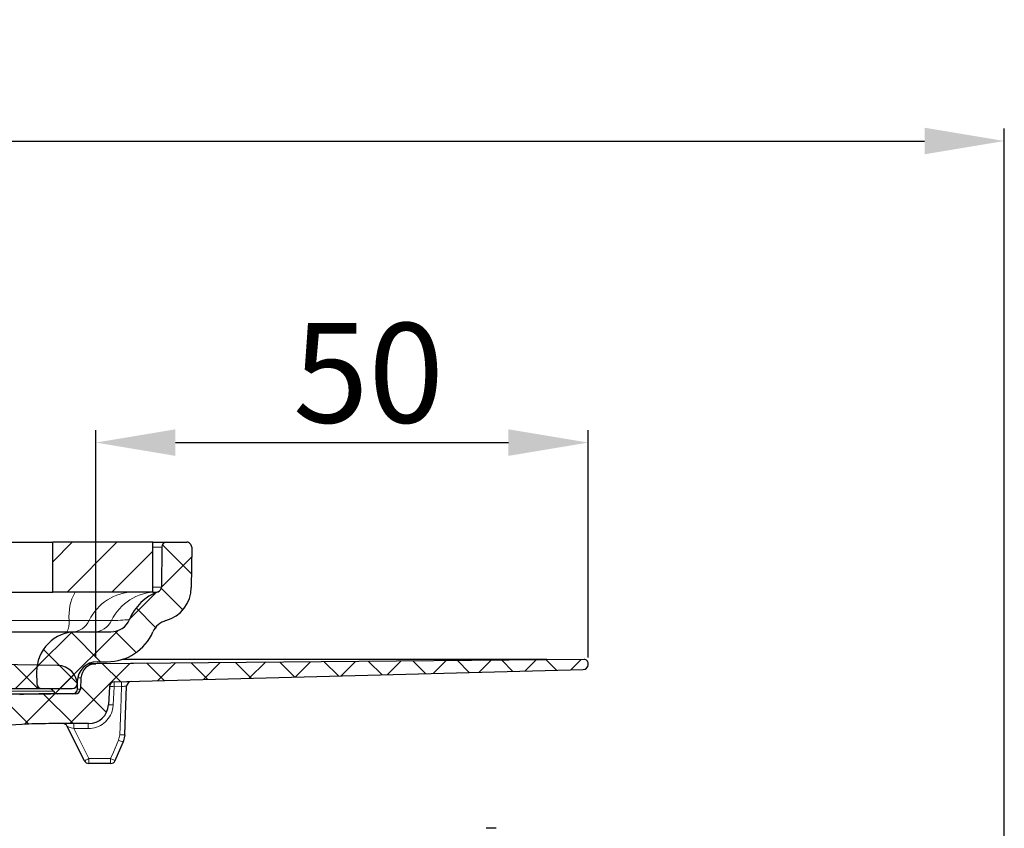
# Model space of a CAD drawing. Units: millimetres. Extents: x -331 to 847, y -104 to 741.
# Drawn here: x 272 to 371, y 383 to 464 of the extents above; entities that cross this region are included whole.
import ezdxf

# ---------------------------------------------------------------- set-up
doc = ezdxf.new("R2010")
doc.units = ezdxf.units.MM
doc.header["$PDSIZE"] = -1
doc.layers.add('DIMENSION', color=7, linetype='Continuous')
doc.dimstyles.new('ISO-25', dxfattribs={"dimtxt": 2.5, "dimasz": 2.5, "dimexe": 1.25, "dimexo": 0.625, "dimtad": 1, "dimdec": 0, "dimtxsty": 'Standard', "dimcen": 2.5, "dimadec": 0, "dimazin": 0, "dimtfac": 1, "dimtdec": 0, "dimtmove": 0, "dimatfit": 3, "dimfxl": 1, "dimarcsym": 0})
pattern_1 = [(45, (-28.1783, -105.0114), (-2.245064, 2.245064), []), (135, (-28.1783, -105.0114), (-2.245064, -2.245064), [])]

# ---------------------------------------------------------------- blocks, each defined once
blk = doc.blocks.new('*D69')
at = {"layer": 'DEFPOINTS', "color": 0, "transparency": 16777216}
for p in [(329.017, 421.444), (279.6, 399.244), (329.017, 399.258)]:
    blk.add_point(p, dxfattribs=at)
at = {"layer": 'DIMENSION', "color": 0, "lineweight": -2, "transparency": 16777216}
for p, q in [((279.6, 399.869), (279.6, 422.694)), ((329.017, 399.883), (329.017, 422.694)), ((287.6, 421.444), (321.017, 421.444))]:
    blk.add_line(p, q, dxfattribs=at)
at = {"layer": 'DIMENSION', "color": 0, "transparency": 16777216}
for points in [[(287.6, 422.777), (287.6, 420.11), (279.6, 421.444)], [(321.017, 422.777), (321.017, 420.11), (329.017, 421.444)]]:
    blk.add_solid(points, dxfattribs=at)
at = {"layer": 'DIMENSION', "color": 0, "transparency": 16777216, "insert": (306.971, 433.444), "char_height": 10, "attachment_point": 2}
blk.add_mtext('50', dxfattribs=at)
blk = doc.blocks.new('*D70')
at = {"layer": 'DEFPOINTS', "color": 0, "transparency": 16777216}
for p in [(370.781, 451.718), (101.55, 399.145), (370.781, 379.226)]:
    blk.add_point(p, dxfattribs=at)
at = {"layer": 'DIMENSION', "color": 0, "lineweight": -2, "transparency": 16777216}
for p, q in [((101.55, 399.77), (101.55, 452.968)), ((370.781, 379.851), (370.781, 452.968)), ((109.55, 451.718), (362.781, 451.718))]:
    blk.add_line(p, q, dxfattribs=at)
at = {"layer": 'DIMENSION', "color": 0, "transparency": 16777216}
for points in [[(109.55, 453.052), (109.55, 450.385), (101.55, 451.718)], [(362.781, 453.052), (362.781, 450.385), (370.781, 451.718)]]:
    blk.add_solid(points, dxfattribs=at)
at = {"layer": 'DIMENSION', "color": 0, "transparency": 16777216, "insert": (236.163, 463.718), "char_height": 10, "attachment_point": 2}
blk.add_mtext('269', dxfattribs=at)

msp = doc.modelspace()

# ---------------------------------------------------------------- hatches: boundary and pattern name
at = {"linetype": 'Continuous', "lineweight": 0}
h = msp.add_hatch(dxfattribs=at)
h.set_pattern_fill('ANSI37', color=1, style=0)
h.set_pattern_definition(pattern_1)
edge = h.paths.add_edge_path(flags=0)
edge.add_arc((279.747, 397.444), 2, 90, 179, ccw=False)
edge.add_line((279.747, 399.444), (280.755, 399.444))
edge.add_arc((280.755, 404.444), 5, 270, 336.44873)
edge.add_arc((287.172, 401.647), 2, 105.61579, 156.44873, ccw=False)
edge.add_arc((285.692, 406.944), 3.5, 285.61579, 359.5)
edge.add_line((289.192, 406.913), (289.227, 410.939))
edge.add_arc((288.727, 410.944), 0.5, 359.5, 450)
edge.add_line((288.727, 411.444), (286.727, 411.444))
edge.add_arc((286.727, 410.944), 0.5, 90, 179.5)
edge.add_line((286.227, 410.948), (286.192, 406.939))
edge.add_arc((285.692, 406.944), 0.5, 290.35005, 359.5, ccw=False)
edge.add_arc((287.604, 401.787), 5, 110.35005, 157.69534)
edge.add_arc((281.128, 404.444), 2, 270, 337.69534, ccw=False)
edge.add_line((281.128, 402.444), (277.668, 402.444))
edge.add_arc((277.668, 398.444), 4, 90, 180.5)
edge.add_line((273.668, 398.409), (273.678, 397.239))
edge.add_arc((274.178, 397.244), 0.5, 180.5, 270)
edge.add_line((274.178, 396.744), (277.243, 396.744))
edge.add_arc((277.243, 397.244), 0.5, 270, 359)
edge.add_line((277.743, 397.235), (277.747, 397.479))
h = msp.add_hatch(dxfattribs=at)
h.set_pattern_fill('ANSI31', color=1, style=0)
h.set_pattern_definition([(45, (-28.1783, -105.0114), (-2.245064, 2.245064), [])])
h.paths.add_polyline_path([(275.281, 406.444), (285.331, 406.444), (285.331, 411.444), (275.281, 411.444)], flags=0)
h = msp.add_hatch(dxfattribs=at)
h.set_pattern_fill('ANSI37', color=1, style=0)
h.set_pattern_definition(pattern_1)
edge = h.paths.add_edge_path(flags=0)
edge.add_line((275.797, 399.073), (267.242, 399.222))
edge.add_arc((267.251, 399.722), 0.5, 180.5, 269, ccw=False)
edge.add_line((266.751, 399.717), (266.686, 407.235))
edge.add_arc((266.186, 407.23), 0.5, 0.5, 90)
edge.add_line((266.186, 407.73), (264.177, 407.73))
edge.add_arc((264.177, 407.23), 0.5, 90, 179.5)
edge.add_line((263.677, 407.235), (263.642, 403.178))
edge.add_arc((263.392, 403.18), 0.25, 270, 359.5, ccw=False)
edge.add_line((263.392, 402.93), (263.273, 402.93))
edge.add_arc((263.273, 402.43), 0.5, 90, 179)
edge.add_line((262.773, 402.439), (262.746, 400.939))
edge.add_arc((263.246, 400.93), 0.5, 179, 269.38001)
edge.add_arc((263.236, 399.93), 0.5, 0.5, 89.38001, ccw=False)
edge.add_line((263.736, 399.935), (263.755, 397.722))
edge.add_arc((264.755, 397.73), 1, 180.5, 270)
edge.add_line((264.755, 396.73), (274.911, 396.73))
edge.add_arc((274.911, 396.23), 0.5, 30, 90, ccw=False)
edge.add_arc((275.777, 396.73), 0.5, 210, 270)
edge.add_line((275.777, 396.23), (277.259, 396.23))
edge.add_arc((277.259, 396.73), 0.5, 270, 359.5)
edge.add_line((277.759, 396.726), (277.762, 397.055))
edge.add_arc((275.762, 397.073), 2, 359.5, 449)
h = msp.add_hatch(dxfattribs=at)
h.set_pattern_fill('ANSI37', color=1, style=0)
h.set_pattern_definition(pattern_1)
edge = h.paths.add_edge_path(flags=0)
edge.add_arc((240.985, 389.476), 0.5, 270, 318.18969)
edge.add_arc((242.104, 388.476), 1, 90, 138.18969, ccw=False)
edge.add_line((242.104, 389.476), (245.101, 389.476))
edge.add_arc((245.101, 391.476), 2, 270, 356.59497)
edge.add_arc((247.596, 391.327), 0.5, 93.0958, 176.59497, ccw=False)
edge.add_line((247.569, 391.826), (272.182, 393.157))
edge.add_arc((274.882, 343.23), 50, 90, 93.0958, ccw=False)
edge.add_line((274.882, 393.23), (278.883, 393.23))
edge.add_arc((278.883, 395.23), 2, 270, 357)
edge.add_line((280.881, 395.126), (280.976, 396.956))
edge.add_arc((281.476, 396.93), 0.5, 91.5, 177, ccw=False)
edge.add_line((281.463, 397.43), (328.526, 398.662))
edge.add_arc((328.513, 399.162), 0.5, 271.5, 358)
edge.add_line((329.013, 399.145), (329.017, 399.258))
edge.add_arc((328.617, 399.272), 0.4, 358, 450.5)
edge.add_line((328.613, 399.672), (279.6, 399.244))
edge.add_arc((279.613, 397.744), 1.5, 90.5, 177)
edge.add_line((278.115, 397.823), (278.056, 396.704))
edge.add_arc((277.557, 396.73), 0.5, 270, 357, ccw=False)
edge.add_line((277.557, 396.23), (275.099, 396.23))
edge.add_arc((275.099, 346.23), 50, 90, 93.59232)
edge.add_line((271.966, 396.132), (247.6, 394.602))
edge.add_arc((247.788, 391.608), 3, 93.59232, 167.47944)
edge.add_arc((243.883, 392.476), 1, 270, 347.47944, ccw=False)
edge.add_line((243.883, 391.476), (243.152, 391.476))
edge.add_arc((243.152, 388.476), 3, 90, 170.40593)
edge.add_line((240.194, 388.976), (240.985, 388.976))
h = msp.add_hatch(dxfattribs=at)
h.set_pattern_fill('ANSI37', color=1, style=0)
h.set_pattern_definition(pattern_1)
edge = h.paths.add_edge_path(flags=0)
edge.add_line((240.454, 374.012), (240.456, 374.17))
edge.add_spline(control_points=[(240.456, 374.17), (240.457, 374.293), (240.481, 374.418), (240.527, 374.533)], knot_values=[0, 0, 0, 0, 0.00037, 0.00037, 0.00037, 0.00037], weights=[1, 1, 1, 1], degree=3, periodic=0)
edge.add_spline(control_points=[(240.527, 374.533), (240.76, 375.116), (240.994, 375.699), (241.23, 376.29), (241.233, 376.298), (241.915, 378.003), (242.594, 379.7), (243.273, 381.397)], knot_values=[0, 0, 0, 0, 0.232335, 0.232335, 0.235585, 0.235585, 0.911638, 0.911638, 0.911638, 0.911638], weights=[0.503242, 0.503242, 0.503242, 0.503242, 0.503242, 0.503242, 0.503242, 0.503242], degree=3, periodic=0)
edge.add_spline(control_points=[(243.273, 381.397), (243.314, 381.501), (243.374, 381.599), (243.448, 381.683), (243.522, 381.768), (243.611, 381.84), (243.708, 381.896), (243.806, 381.951), (243.914, 381.99), (244.024, 382.01), (244.082, 382.02), (244.142, 382.026), (244.201, 382.026)], knot_values=[0, 0, 0, 0, 0.000336, 0.000336, 0.000336, 0.000672, 0.000672, 0.000672, 0.001007, 0.001007, 0.001007, 0.001183, 0.001183, 0.001183, 0.001183], weights=[1, 1, 1, 1, 1, 1, 1, 1, 1, 1, 1, 1, 1], degree=3, periodic=0)
edge.add_line((244.201, 382.026), (245.479, 382.026))
edge.add_arc((245.479, 386.026), 4, 270, 359.5)
edge.add_line((249.479, 385.991), (249.501, 388.534))
edge.add_arc((250.501, 388.526), 1, 90, 179.5, ccw=False)
edge.add_line((250.501, 389.526), (264.449, 389.526))
edge.add_arc((264.449, 388.526), 1, 0.5, 90, ccw=False)
edge.add_line((265.449, 388.534), (265.615, 369.526))
edge.add_line((265.615, 369.526), (266.418, 369.526))
edge.add_line((266.418, 369.526), (266.923, 370.03))
edge.add_line((266.923, 370.03), (266.962, 374.526))
edge.add_line((266.962, 374.526), (271.192, 374.526))
edge.add_line((271.192, 374.526), (271.538, 373.926))
edge.add_line((271.538, 373.926), (271.885, 374.526))
edge.add_line((271.885, 374.526), (275.502, 374.526))
edge.add_line((275.502, 374.526), (275.516, 372.873))
edge.add_arc((275.766, 372.876), 0.25, 180.49999, 270)
edge.add_line((275.766, 372.626), (278.766, 372.626))
edge.add_line((278.766, 372.626), (278.337, 375.06))
edge.add_arc((275.875, 374.626), 2.5, 10, 90)
edge.add_line((275.875, 377.126), (268.792, 377.126))
edge.add_arc((268.792, 377.626), 0.5, 180.5, 270, ccw=False)
edge.add_line((268.292, 377.621), (268.196, 388.556))
edge.add_arc((264.696, 388.526), 3.5, 0.5, 90)
edge.add_line((264.696, 392.026), (248.523, 392.026))
edge.add_arc((248.523, 391.026), 1, 90, 179.5)
edge.add_line((247.523, 391.034), (247.481, 386.308))
edge.add_arc((245.481, 386.326), 2, 270, 359.5, ccw=False)
edge.add_line((245.481, 384.326), (244.556, 384.326))
edge.add_line((244.556, 384.326), (244.469, 383.327))
edge.add_line((244.469, 383.327), (243.469, 383.327))
edge.add_line((243.469, 383.327), (243.381, 384.326))
edge.add_line((243.381, 384.326), (241.956, 384.326))
edge.add_line((241.956, 384.326), (241.869, 383.327))
edge.add_line((241.869, 383.327), (240.869, 383.327))
edge.add_line((240.869, 383.327), (240.781, 384.326))
edge.add_line((240.781, 384.326), (240.322, 384.326))
edge.add_arc((240.322, 383.076), 1.25, 90, 152.54417)
edge.add_spline(control_points=[(239.213, 383.652), (239.235, 383.628), (239.254, 383.599), (239.267, 383.569), (239.281, 383.538), (239.289, 383.505), (239.292, 383.471), (239.295, 383.438), (239.291, 383.403), (239.283, 383.371), (239.274, 383.339), (239.26, 383.307), (239.241, 383.279), (239.222, 383.252), (239.198, 383.227), (239.171, 383.207), (239.159, 383.197), (239.145, 383.189), (239.131, 383.182)], knot_values=[0.000102, 0.000102, 0.000102, 0.000102, 0.000201, 0.000201, 0.000201, 0.000302, 0.000302, 0.000302, 0.000403, 0.000403, 0.000403, 0.000504, 0.000504, 0.000504, 0.000604, 0.000604, 0.000604, 0.000651, 0.000651, 0.000651, 0.000651], weights=[1, 1, 1, 1, 1, 1, 1, 1, 1, 1, 1, 1, 1, 1, 1, 1, 1, 1, 1], degree=3, periodic=0)
edge.add_line((239.131, 383.182), (239.074, 383.152))
edge.add_arc((240.322, 383.076), 1.25, 176.49559, 179.5)
edge.add_line((239.072, 383.086), (239.071, 382.921))
edge.add_arc((238.571, 382.926), 0.5, 270, 359.5, ccw=False)
edge.add_line((238.571, 382.426), (237.805, 382.426))
edge.add_spline(control_points=[(237.805, 382.426), (237.797, 382.408), (237.79, 382.389), (237.785, 382.37), (237.776, 382.338), (237.773, 382.303), (237.776, 382.27), (237.778, 382.236), (237.787, 382.203), (237.8, 382.172), (237.814, 382.141), (237.833, 382.112), (237.856, 382.088), (237.879, 382.063), (237.906, 382.043), (237.936, 382.027)], knot_values=[0.000191, 0.000191, 0.000191, 0.000191, 0.000251, 0.000251, 0.000251, 0.000353, 0.000353, 0.000353, 0.000455, 0.000455, 0.000455, 0.000557, 0.000557, 0.000557, 0.000658, 0.000658, 0.000658, 0.000658], weights=[1, 1, 1, 1, 1, 1, 1, 1, 1, 1, 1, 1, 1, 1, 1, 1], degree=3, periodic=0)
edge.add_line((237.936, 382.027), (239.131, 381.405))
edge.add_spline(control_points=[(239.131, 381.405), (239.161, 381.389), (239.189, 381.369), (239.212, 381.344), (239.235, 381.32), (239.254, 381.291), (239.267, 381.26), (239.281, 381.229), (239.289, 381.196), (239.292, 381.162), (239.295, 381.129), (239.291, 381.094), (239.283, 381.062), (239.274, 381.03), (239.26, 380.998), (239.241, 380.97), (239.222, 380.943), (239.198, 380.918), (239.171, 380.898), (239.159, 380.888), (239.145, 380.88), (239.131, 380.873)], knot_values=[0, 0, 0, 0, 0.000101, 0.000101, 0.000101, 0.000201, 0.000201, 0.000201, 0.000302, 0.000302, 0.000302, 0.000403, 0.000403, 0.000403, 0.000504, 0.000504, 0.000504, 0.000604, 0.000604, 0.000604, 0.000651, 0.000651, 0.000651, 0.000651], weights=[1, 1, 1, 1, 1, 1, 1, 1, 1, 1, 1, 1, 1, 1, 1, 1, 1, 1, 1, 1, 1, 1], degree=3, periodic=0)
edge.add_line((239.131, 380.873), (237.936, 380.25))
edge.add_spline(control_points=[(237.936, 380.25), (237.922, 380.243), (237.909, 380.235), (237.896, 380.225), (237.869, 380.205), (237.845, 380.18), (237.826, 380.153), (237.807, 380.125), (237.793, 380.093), (237.785, 380.061), (237.776, 380.029), (237.773, 379.994), (237.776, 379.961), (237.778, 379.927), (237.787, 379.894), (237.8, 379.863), (237.814, 379.832), (237.833, 379.803), (237.856, 379.779), (237.879, 379.754), (237.906, 379.734), (237.936, 379.718)], knot_values=[0, 0, 0, 0, 0.000047, 0.000047, 0.000047, 0.000149, 0.000149, 0.000149, 0.000251, 0.000251, 0.000251, 0.000353, 0.000353, 0.000353, 0.000455, 0.000455, 0.000455, 0.000557, 0.000557, 0.000557, 0.000658, 0.000658, 0.000658, 0.000658], weights=[1, 1, 1, 1, 1, 1, 1, 1, 1, 1, 1, 1, 1, 1, 1, 1, 1, 1, 1, 1, 1, 1], degree=3, periodic=0)
edge.add_line((237.936, 379.718), (239.131, 379.096))
edge.add_spline(control_points=[(239.131, 379.096), (239.161, 379.08), (239.189, 379.06), (239.212, 379.035), (239.235, 379.011), (239.254, 378.982), (239.267, 378.951), (239.281, 378.92), (239.289, 378.887), (239.292, 378.853), (239.295, 378.82), (239.291, 378.785), (239.283, 378.753), (239.274, 378.721), (239.26, 378.689), (239.241, 378.661), (239.222, 378.634), (239.198, 378.609), (239.171, 378.589), (239.159, 378.579), (239.145, 378.571), (239.131, 378.564)], knot_values=[0, 0, 0, 0, 0.000101, 0.000101, 0.000101, 0.000201, 0.000201, 0.000201, 0.000302, 0.000302, 0.000302, 0.000403, 0.000403, 0.000403, 0.000504, 0.000504, 0.000504, 0.000604, 0.000604, 0.000604, 0.000651, 0.000651, 0.000651, 0.000651], weights=[1, 1, 1, 1, 1, 1, 1, 1, 1, 1, 1, 1, 1, 1, 1, 1, 1, 1, 1, 1, 1, 1], degree=3, periodic=0)
edge.add_line((239.131, 378.564), (237.936, 377.941))
edge.add_spline(control_points=[(237.936, 377.941), (237.922, 377.934), (237.909, 377.926), (237.896, 377.916), (237.869, 377.896), (237.845, 377.871), (237.826, 377.844), (237.807, 377.816), (237.793, 377.784), (237.785, 377.752), (237.776, 377.72), (237.773, 377.685), (237.776, 377.652), (237.778, 377.618), (237.787, 377.585), (237.8, 377.554), (237.814, 377.523), (237.833, 377.494), (237.856, 377.47), (237.879, 377.445), (237.906, 377.425), (237.936, 377.409)], knot_values=[0, 0, 0, 0, 0.000047, 0.000047, 0.000047, 0.000149, 0.000149, 0.000149, 0.000251, 0.000251, 0.000251, 0.000353, 0.000353, 0.000353, 0.000455, 0.000455, 0.000455, 0.000557, 0.000557, 0.000557, 0.000658, 0.000658, 0.000658, 0.000658], weights=[1, 1, 1, 1, 1, 1, 1, 1, 1, 1, 1, 1, 1, 1, 1, 1, 1, 1, 1, 1, 1, 1], degree=3, periodic=0)
edge.add_line((237.936, 377.409), (239.131, 376.787))
edge.add_spline(control_points=[(239.131, 376.787), (239.161, 376.771), (239.189, 376.751), (239.212, 376.726), (239.235, 376.702), (239.254, 376.673), (239.267, 376.642), (239.281, 376.611), (239.289, 376.578), (239.292, 376.544), (239.295, 376.511), (239.291, 376.476), (239.283, 376.444), (239.274, 376.412), (239.26, 376.38), (239.241, 376.352), (239.222, 376.325), (239.198, 376.3), (239.171, 376.28), (239.159, 376.27), (239.145, 376.262), (239.131, 376.255)], knot_values=[0, 0, 0, 0, 0.000101, 0.000101, 0.000101, 0.000201, 0.000201, 0.000201, 0.000302, 0.000302, 0.000302, 0.000403, 0.000403, 0.000403, 0.000504, 0.000504, 0.000504, 0.000604, 0.000604, 0.000604, 0.000651, 0.000651, 0.000651, 0.000651], weights=[1, 1, 1, 1, 1, 1, 1, 1, 1, 1, 1, 1, 1, 1, 1, 1, 1, 1, 1, 1, 1, 1], degree=3, periodic=0)
edge.add_line((239.131, 376.255), (237.936, 375.632))
edge.add_spline(control_points=[(237.936, 375.632), (237.922, 375.625), (237.909, 375.617), (237.896, 375.607), (237.869, 375.587), (237.845, 375.562), (237.826, 375.535), (237.807, 375.507), (237.793, 375.475), (237.785, 375.443), (237.776, 375.411), (237.773, 375.376), (237.776, 375.343), (237.778, 375.309), (237.787, 375.276), (237.8, 375.245), (237.814, 375.214), (237.833, 375.185), (237.856, 375.161), (237.879, 375.136), (237.906, 375.116), (237.936, 375.1)], knot_values=[0, 0, 0, 0, 0.000047, 0.000047, 0.000047, 0.000149, 0.000149, 0.000149, 0.000251, 0.000251, 0.000251, 0.000353, 0.000353, 0.000353, 0.000455, 0.000455, 0.000455, 0.000557, 0.000557, 0.000557, 0.000658, 0.000658, 0.000658, 0.000658], weights=[1, 1, 1, 1, 1, 1, 1, 1, 1, 1, 1, 1, 1, 1, 1, 1, 1, 1, 1, 1, 1, 1], degree=3, periodic=0)
edge.add_line((237.936, 375.1), (239.131, 374.478))
edge.add_spline(control_points=[(239.131, 374.478), (239.161, 374.462), (239.189, 374.442), (239.212, 374.417), (239.235, 374.393), (239.254, 374.364), (239.267, 374.333), (239.281, 374.302), (239.289, 374.269), (239.292, 374.235), (239.295, 374.202), (239.291, 374.167), (239.283, 374.135), (239.274, 374.103), (239.26, 374.071), (239.241, 374.043), (239.222, 374.016), (239.198, 373.991), (239.171, 373.971), (239.159, 373.961), (239.145, 373.953), (239.131, 373.946)], knot_values=[0, 0, 0, 0, 0.000101, 0.000101, 0.000101, 0.000201, 0.000201, 0.000201, 0.000302, 0.000302, 0.000302, 0.000403, 0.000403, 0.000403, 0.000504, 0.000504, 0.000504, 0.000604, 0.000604, 0.000604, 0.000651, 0.000651, 0.000651, 0.000651], weights=[1, 1, 1, 1, 1, 1, 1, 1, 1, 1, 1, 1, 1, 1, 1, 1, 1, 1, 1, 1, 1, 1], degree=3, periodic=0)
edge.add_line((239.131, 373.946), (237.936, 373.323))
edge.add_spline(control_points=[(237.936, 373.323), (237.922, 373.316), (237.909, 373.308), (237.896, 373.298), (237.869, 373.278), (237.845, 373.253), (237.826, 373.226), (237.807, 373.198), (237.793, 373.166), (237.785, 373.134), (237.776, 373.102), (237.773, 373.067), (237.776, 373.034), (237.778, 373), (237.787, 372.967), (237.8, 372.936), (237.814, 372.905), (237.833, 372.876), (237.856, 372.852), (237.879, 372.827), (237.906, 372.807), (237.936, 372.791)], knot_values=[0, 0, 0, 0, 0.000047, 0.000047, 0.000047, 0.000149, 0.000149, 0.000149, 0.000251, 0.000251, 0.000251, 0.000353, 0.000353, 0.000353, 0.000455, 0.000455, 0.000455, 0.000557, 0.000557, 0.000557, 0.000658, 0.000658, 0.000658, 0.000658], weights=[1, 1, 1, 1, 1, 1, 1, 1, 1, 1, 1, 1, 1, 1, 1, 1, 1, 1, 1, 1, 1, 1], degree=3, periodic=0)
edge.add_line((237.936, 372.791), (238.446, 372.526))
edge.add_line((238.446, 372.526), (238.954, 372.526))
edge.add_arc((238.954, 374.026), 1.5, 270, 359.5)

# ---------------------------------------------------------------- linework, layer by layer
at = {"color": 7, "linetype": 'Continuous', "lineweight": 30}
for p, q in [((267.281, 411.444), (275.281, 411.444)), ((285.331, 411.444), (275.281, 411.444)), ((275.281, 406.444), (275.281, 411.444)), ((285.331, 406.444), (285.331, 411.444)), ((285.331, 411.444), (286.727, 411.444)), ((286.727, 411.444), (288.727, 411.444)), ((286.227, 410.948), (286.192, 406.939)), ((289.227, 410.939), (289.192, 406.913)), ((267.281, 406.444), (275.281, 406.444)), ((285.331, 406.444), (275.281, 406.444)), ((285.331, 406.444), (285.692, 406.444)), ((266.727, 402.444), (277.668, 402.444)), ((277.668, 402.444), (281.128, 402.444)), ((275.797, 399.073), (267.242, 399.222)), ((328.613, 399.672), (279.6, 399.244)), ((279.747, 399.444), (280.755, 399.444)), ((319.023, 399.672), (282.249, 399.672)), ((329.013, 399.145), (329.017, 399.258)), ((273.668, 398.409), (273.678, 397.239)), ((281.463, 397.43), (328.526, 398.662)), ((277.747, 397.479), (277.743, 397.235)), ((278.115, 397.823), (278.056, 396.704)), ((274.911, 396.73), (264.755, 396.73)), ((274.178, 396.744), (277.243, 396.744)), ((277.759, 396.726), (277.762, 397.055)), ((280.976, 396.956), (280.881, 395.126)), ((155.463, 396.23), (275.099, 396.23)), ((277.557, 396.23), (275.099, 396.23)), ((277.259, 396.23), (275.777, 396.23)), ((272.182, 393.157), (247.569, 391.826)), ((278.883, 393.23), (274.882, 393.23)), ((278.458, 389.507), (276.734, 392.954)), ((281.55, 389.53), (282.357, 391.38)), ((282.522, 392.109), (282.357, 391.38)), ((282.357, 391.38), (282.357, 391.38)), ((281.091, 389.23), (278.905, 389.23)), ((319.781, 382.726), (318.781, 382.726))]:
    msp.add_line(p, q, dxfattribs=at)
at = {"color": 7, "linetype": 'Continuous', "lineweight": 0}
for p, q in [((266.717, 403.587), (276.931, 403.587)), ((278.954, 403.587), (281.192, 403.587)), ((278.895, 399.253), (324.876, 399.654)), ((275.344, 396.48), (265.114, 396.48)), ((277.759, 396.704), (278.056, 396.704)), ((281.445, 396.938), (281.348, 395.108)), ((282.196, 396.958), (281.445, 396.938)), ((278.849, 392.739), (277.396, 392.739)), ((277.396, 392.739), (278.905, 389.722)), ((281.899, 391.571), (282.023, 392.117)), ((278.905, 389.722), (281.092, 389.722))]:
    msp.add_line(p, q, dxfattribs=at)
at = {"color": 7, "linetype": 'Continuous', "lineweight": 30, "flags": 128}
for points in [[(278.863, 399.238), (279.411, 399.242), (279.6, 399.244)], [(282.523, 392.108), (282.559, 393.131), (282.697, 396.993)]]:
    msp.add_lwpolyline(points, dxfattribs=at)
at = {"color": 7, "linetype": 'Continuous', "lineweight": 0, "flags": 128}
for points in [[(281.432, 397.428), (281.432, 397.42), (281.433, 397.392), (281.434, 397.347), (281.436, 397.286), (281.438, 397.211), (281.44, 397.127), (281.443, 397.034), (281.445, 396.938)], [(282.183, 397.449), (282.184, 397.439), (282.184, 397.412), (282.186, 397.366), (282.187, 397.305), (282.189, 397.231), (282.191, 397.146), (282.194, 397.054), (282.196, 396.958)], [(282.023, 392.117), (282.115, 394.675), (282.196, 396.958)], [(281.092, 389.722), (281.38, 390.382), (281.899, 391.571)]]:
    msp.add_lwpolyline(points, dxfattribs=at)
at = {"color": 7, "linetype": 'Continuous', "lineweight": 30}
for centre, radius, start, end in [((286.727, 410.944), 0.5, 90, 179.5), ((288.727, 410.944), 0.5, 359.5, 90), ((287.604, 401.787), 5, 110.35005, 157.69534), ((285.692, 406.944), 0.5, 290.35005, 359.5), ((285.692, 406.944), 3.5, 285.61579, 359.5), ((281.128, 404.444), 2, 270, 337.69534), ((287.172, 401.647), 2, 105.61579, 156.44873), ((277.668, 398.444), 4, 90, 180.5), ((280.755, 404.444), 5, 270, 336.44873), ((279.747, 397.444), 2, 90, 179), ((279.613, 397.744), 1.5, 90.5, 177), ((328.617, 399.272), 0.4, 358, 90.5), ((275.762, 397.073), 2, 359.5, 89), ((328.513, 399.162), 0.5, 271.5, 358), ((274.178, 397.244), 0.5, 180.5, 270), ((281.476, 396.93), 0.5, 91.5, 177), ((283.196, 396.975), 0.5, 91.52623, 178.03283), ((274.911, 396.23), 0.5, 30, 90), ((275.777, 396.73), 0.5, 210, 270), ((277.243, 397.244), 0.5, 270, 359), ((277.259, 396.73), 0.5, 270, 359.5), ((277.557, 396.73), 0.5, 270, 357), ((275.099, 346.23), 50, 90, 93.59232), ((278.883, 395.23), 2, 270, 357), ((274.882, 343.23), 50, 90, 93.0958), ((276.287, 392.73), 0.5, 26.56505, 90), ((278.905, 389.73), 0.5, 206.56505, 270), ((281.091, 389.73), 0.5, 270, 336.41979)]:
    msp.add_arc(centre, radius, start, end, dxfattribs=at)
at = {"color": 7, "linetype": 'Continuous', "lineweight": 0}
for centre, radius, start, end in [((285.591, 315.169), 95.782, 89.61982, 90.15554), ((281.794, 404.065), 4.886, 150.86567, 185.6178), ((283.442, 401.49), 4.954, 90.11551, 154.9609), ((285.696, 401.465), 4.979, 90.05177, 154.77497), ((274.986, 403.395), 1.954, 330.86577, 5.61778), ((277.158, 404.425), 1.982, 270.11565, 334.96072), ((279.39, 404.435), 1.992, 270.05179, 334.77495), ((280.746, 385.543), 11.417, 86.48964, 88.84307), ((280.558, 381.482), 13.649, 86.67932, 88.64345), ((545.747, 392.861), 268.351, 179.92105, 180.02594), ((547.604, 392.858), 268.755, 179.9207, 180.02543), ((285.058, 398.492), 7.608, 245.46534, 249.20423), ((282.4, 399.052), 6.944, 266.89022, 271.01254), ((275.291, 396.673), 7.835, 293.83683, 297.46743), ((2.944, 389.606), 275.961, 359.92206, 0.02406), ((26.82, 389.596), 254.272, 359.91771, 0.02841), ((284.248, 396.636), 7.601, 245.46175, 249.20398)]:
    msp.add_arc(centre, radius, start, end, dxfattribs=at)
for centre, major_axis, ratio, start_param, end_param in [((283.892, 406.944), (2.3, -0.004), 0.001897, 5.388606, 6.283172), ((277.405, 392.73), (0.671, -0.224), 0.007907, 1.5861, 3.1495)]:
    msp.add_ellipse(centre, major_axis=major_axis, ratio=ratio, start_param=start_param, end_param=end_param, dxfattribs=at)
at = {"color": 7, "linetype": 'Continuous', "lineweight": 30}
msp.add_ellipse((319.008, 399.588), major_axis=(9.606, 0), ratio=0.00873, start_param=0.913654, end_param=1.569273, dxfattribs=at)
msp.add_open_spline([(285.692, 406.444), (285.765, 406.455), (285.856, 406.469), (285.866, 406.475), (285.866, 406.475), (285.866, 406.475)], degree=3, knots=[0, 0, 0, 0, 0.805187, 0.990982, 1, 1, 1, 1], dxfattribs=at)
at = {"color": 7, "linetype": 'Continuous', "lineweight": 0}
for points, knots in [([(276.931, 403.587), (277.192, 403.587), (277.713, 403.587), (278.356, 403.587), (278.798, 403.587), (278.904, 403.587), (278.954, 403.587)], [0, 0, 0, 0, 0.259582, 0.519251, 0.775644, 1, 1, 1, 1]), ([(281.192, 403.587), (281.306, 403.587), (281.875, 403.591), (282.74, 403.652), (282.892, 403.673), (282.979, 403.685)], [0, 0, 0, 0, 0.096408, 0.482098, 1, 1, 1, 1]), ([(278.115, 397.823), (278.104, 397.823), (278.09, 397.822), (277.865, 397.82), (277.822, 397.82)], [0, 0, 0, 0, 0.810606, 1, 1, 1, 1]), ([(282.697, 396.993), (282.695, 396.993), (282.692, 396.995), (282.629, 396.992), (282.516, 396.984), (282.365, 396.972), (282.253, 396.963), (282.196, 396.958)], [0, 0, 0, 0, 0.163599, 0.371778, 0.580594, 0.790099, 1, 1, 1, 1]), ([(281.348, 395.108), (281.334, 394.969), (281.29, 394.55), (281.01, 393.889), (280.443, 393.254), (279.693, 392.822), (279.13, 392.767), (278.849, 392.739)], [0, 0, 0, 0, 0.111052, 0.333263, 0.555525, 0.777761, 1, 1, 1, 1])]:
    msp.add_open_spline(points, degree=3, knots=knots, dxfattribs=at)

# ---------------------------------------------------------------- dimensions: what is measured, and where the dimension line sits
at = {"layer": 'DIMENSION', "color": 251, "true_color": 0x636466}
dim = msp.add_linear_dim(base=(370.781, 451.718), p1=(101.55, 399.145), p2=(370.781, 379.226), dimstyle='ISO-25', override={"dimtxt": 10, "dimasz": 8, "dimgap": 2}, dxfattribs=at)
dim.commit()
dim.dimension.update_dxf_attribs({"geometry": '*D70', "text_midpoint": (236.163, 451.718), "dimtype": 160})
dim = msp.add_linear_dim(base=(329.017, 421.444), p1=(279.6, 399.244), p2=(329.017, 399.258), text='50', dimstyle='ISO-25', override={"dimtxt": 10, "dimasz": 8, "dimgap": 2}, dxfattribs=at)
dim.commit()
dim.dimension.update_dxf_attribs({"geometry": '*D69', "text_midpoint": (306.971, 421.444), "dimtype": 160})

doc.saveas('drawing.dxf')
